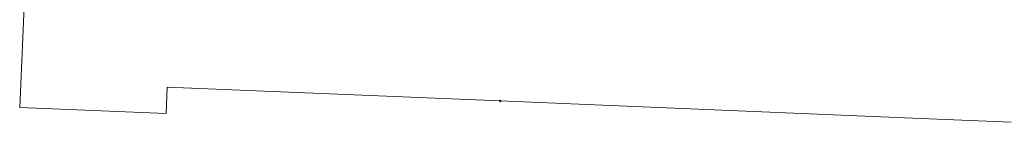
# Model space of a CAD drawing. Units: metres. Extents: x 0 to 7414275, y 0 to 5829644.
# Drawn here: x 7411475 to 7411801, y 5828029 to 5828063 of the extents above; entities that cross this region are included whole.
import ezdxf

# ---------------------------------------------------------------- set-up
doc = ezdxf.new("R2010")
doc.units = ezdxf.units.M
doc.header["$MEASUREMENT"] = 0
doc.linetypes.add('219-500', pattern=[0])
doc.layers.get('0').update_dxf_attribs({"linetype": 'CONTINUOUS'})
for name, color, linetype, lineweight in [('202-Punkt graniczny stabilizowany trwale', 252, 'CONTINUOUS', 9), ('203-Punkt załamania granicy działki nie stabilizowany', 252, 'CONTINUOUS', 9), ('219-Linia granicy', 252, 'CONTINUOUS', 9)]:
    doc.layers.add(name, color=color, linetype=linetype, lineweight=lineweight)

# ---------------------------------------------------------------- blocks, each defined once
blk = doc.blocks.new('203')
at = {"linetype": 'Continuous', "lineweight": 0}
h = blk.add_hatch(color=0, dxfattribs=at)
edge = h.paths.add_edge_path()
edge.add_arc((0, 0), 0.045, 0, 360)
blk = doc.blocks.new('202')
at = {"color": 0, "linetype": 'Continuous', "lineweight": 0}
blk.add_circle((0, 0), 0.25, dxfattribs=at)

msp = doc.modelspace()

# ---------------------------------------------------------------- linework, layer by layer
at = {"layer": '219-Linia granicy', "linetype": '219-500', "flags": 128}
for points in [[(7411474.7, 5828033.9), (7411476.65, 5828080.42)], [(7411523.15, 5828031.88), (7411523.51, 5828040.68)], [(7411523.51, 5828040.68), (7411633.89, 5828036.08)], [(7411633.89, 5828036.08), (7411678.35, 5828034.23)], [(7411474.7, 5828033.9), (7411523.15, 5828031.88)], [(7411678.35, 5828034.23), (7411773.23, 5828030.27)], [(7411773.23, 5828030.27), (7411803.22, 5828029.02)]]:
    msp.add_lwpolyline(points, dxfattribs=at)

# ---------------------------------------------------------------- block references
at = {"layer": '202-Punkt graniczny stabilizowany trwale', "linetype": 'Continuous'}
msp.add_blockref('202', (7411633.89, 5828036.08), dxfattribs=at)
at = {"layer": '203-Punkt załamania granicy działki nie stabilizowany', "linetype": 'Continuous'}
for p in [(7411523.51, 5828040.68), (7411474.7, 5828033.9), (7411523.15, 5828031.88), (7411678.35, 5828034.23), (7411773.23, 5828030.27)]:
    msp.add_blockref('203', p, dxfattribs=at)

doc.saveas('drawing.dxf')
